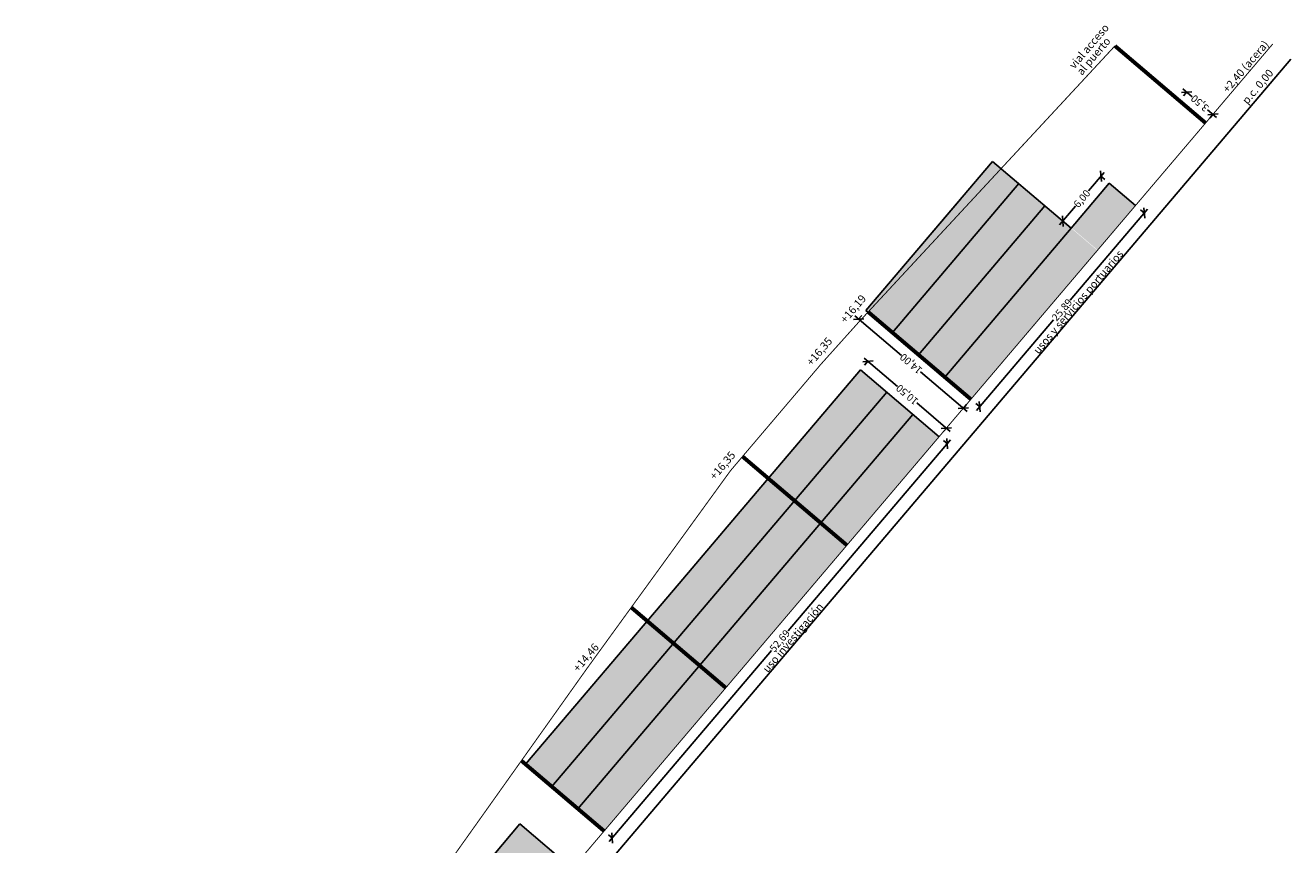
# Model space of a CAD drawing. Units: metres. Extents: x 463678 to 464888, y 3095523 to 3096374.
# Drawn here: x 464198 to 464327, y 3095809 to 3095893 of the extents above; entities that cross this region are included whole.
import ezdxf

# ---------------------------------------------------------------- set-up
doc = ezdxf.new("R2010")
doc.units = ezdxf.units.M
doc.header["$MEASUREMENT"] = 0
doc.header["$PDMODE"] = 34
doc.styles.add('arial', font='arial.ttf')
doc.styles.add('arialnarrow', font='ARIALN.TTF')
doc.dimstyles.new('500', dxfattribs={"dimscale": 0.5, "dimtxt": 1.5, "dimasz": 1.5, "dimexe": 0.18, "dimexo": 1, "dimgap": 0.09, "dimtad": 0, "dimzin": 0, "dimtxsty": 'arial', "dimblk": 'OBLIQUE', "dimcen": 0.09, "dimdle": 1, "dimadec": 0, "dimazin": 0, "dimtfac": 1, "dimtix": 1, "dimtofl": 0, "dimtmove": 2, "dimatfit": 3, "dimfxl": 1, "dimfxlon": 1, "dimtolj": 1, "dimtzin": 0, "dimarcsym": 0})

# ---------------------------------------------------------------- blocks, each defined once
blk = doc.blocks.new('_Oblique')
at = {"color": 0, "linetype": 'ByBlock', "lineweight": -2}
blk.add_line((-0.5, -0.5), (0.5, 0.5), dxfattribs=at)
blk = doc.blocks.new('*D11')
at = {"color": 0, "linetype": 'Continuous', "lineweight": -2, "transparency": 16777216}
for p, q in [((464283.22, 3095858.75), (464286.63, 3095855.85)), ((464283.27, 3095858.05), (464283.65, 3095858.5)), ((464291.98, 3095851.3), (464288.57, 3095854.2)), ((464291.27, 3095851.25), (464291.66, 3095851.7))]:
    blk.add_line(p, q, dxfattribs=at)
at = {"layer": 'Defpoints', "color": 0, "linetype": 'Continuous', "transparency": 16777216}
for p in [(464283.6, 3095858.43), (464282.85, 3095857.56), (464290.85, 3095850.76)]:
    blk.add_point(p, dxfattribs=at)
at = {"color": 0, "linetype": 'Continuous', "lineweight": -2, "transparency": 16777216, "xscale": 0.75, "yscale": 0.75, "zscale": 0.75}
for p, rotation in [((464283.6, 3095858.43), 139.6382104410847), ((464291.6, 3095851.63), 319.6382104410847)]:
    blk.add_blockref('_Oblique', p, dxfattribs=dict(at, rotation=rotation))
at = {"color": 0, "linetype": 'Continuous', "transparency": 16777216, "insert": (464287.6, 3095855.03), "char_height": 0.75, "attachment_point": 5, "rotation": 139.6382, "style": 'arial'}
blk.add_mtext('\\A1;10,50', dxfattribs=at)
blk = doc.blocks.new('*D12')
at = {"color": 0, "linetype": 'Continuous', "lineweight": -2, "transparency": 16777216}
for p, q in [((464292.01, 3095850.43), (464275.47, 3095830.98)), ((464291.3, 3095850.38), (464291.75, 3095849.99)), ((464257.24, 3095809.53), (464273.77, 3095828.98)), ((464257.18, 3095810.23), (464257.63, 3095809.85))]:
    blk.add_line(p, q, dxfattribs=at)
at = {"layer": 'Defpoints', "color": 0, "linetype": 'Continuous', "transparency": 16777216}
for p in [(464290.85, 3095850.76), (464256.73, 3095810.61), (464257.56, 3095809.91)]:
    blk.add_point(p, dxfattribs=at)
at = {"color": 0, "linetype": 'Continuous', "lineweight": -2, "transparency": 16777216, "xscale": 0.75, "yscale": 0.75, "zscale": 0.75}
for p, rotation in [((464291.68, 3095850.05), 49.63821044108467), ((464257.56, 3095809.91), 229.6382104410847)]:
    blk.add_blockref('_Oblique', p, dxfattribs=dict(at, rotation=rotation))
at = {"color": 0, "linetype": 'Continuous', "transparency": 16777216, "insert": (464274.62, 3095829.98), "char_height": 0.75, "attachment_point": 5, "rotation": 49.6382, "style": 'arial'}
blk.add_mtext('\\A1;52,69', dxfattribs=at)
blk = doc.blocks.new('*D13')
at = {"color": 0, "linetype": 'Continuous', "lineweight": -2, "transparency": 16777216}
for p, q in [((464282.27, 3095863.05), (464287.02, 3095859.01)), ((464282.98, 3095863.1), (464282.59, 3095862.65)), ((464293.7, 3095853.33), (464288.96, 3095857.36)), ((464293.64, 3095854.04), (464293.26, 3095853.59))]:
    blk.add_line(p, q, dxfattribs=at)
at = {"layer": 'Defpoints', "color": 0, "linetype": 'Continuous', "transparency": 16777216}
for p in [(464283.39, 3095863.6), (464294.09, 3095854.57), (464293.32, 3095853.66)]:
    blk.add_point(p, dxfattribs=at)
at = {"color": 0, "linetype": 'Continuous', "lineweight": -2, "transparency": 16777216, "xscale": 0.75, "yscale": 0.75, "zscale": 0.75}
for p, rotation in [((464282.65, 3095862.72), 139.6382104410847), ((464293.32, 3095853.66), 319.6382104410847)]:
    blk.add_blockref('_Oblique', p, dxfattribs=dict(at, rotation=rotation))
at = {"color": 0, "linetype": 'Continuous', "transparency": 16777216, "insert": (464287.99, 3095858.19), "char_height": 0.75, "attachment_point": 5, "rotation": 139.6382, "style": 'arial'}
blk.add_mtext('\\A1;14,00', dxfattribs=at)
blk = doc.blocks.new('*D14')
at = {"color": 0, "linetype": 'Continuous', "lineweight": -2, "transparency": 16777216}
for p, q in [((464315.69, 3095886.16), (464316.63, 3095885.36)), ((464315.75, 3095885.45), (464316.13, 3095885.9)), ((464319.12, 3095883.24), (464318.18, 3095884.04)), ((464318.42, 3095883.18), (464318.8, 3095883.63))]:
    blk.add_line(p, q, dxfattribs=at)
at = {"layer": 'Defpoints', "color": 0, "linetype": 'Continuous', "transparency": 16777216}
for p in [(464316.07, 3095885.83), (464315.33, 3095884.96), (464318, 3095882.69)]:
    blk.add_point(p, dxfattribs=at)
at = {"color": 0, "linetype": 'Continuous', "lineweight": -2, "transparency": 16777216, "xscale": 0.75, "yscale": 0.75, "zscale": 0.75}
for p, rotation in [((464316.07, 3095885.83), 139.6382104410847), ((464318.74, 3095883.57), 319.6382104410847)]:
    blk.add_blockref('_Oblique', p, dxfattribs=dict(at, rotation=rotation))
at = {"color": 0, "linetype": 'Continuous', "transparency": 16777216, "insert": (464317.41, 3095884.7), "char_height": 0.75, "attachment_point": 5, "rotation": 139.6382, "style": 'arial'}
blk.add_mtext('\\A1;3,50', dxfattribs=at)
blk = doc.blocks.new('*D15')
at = {"color": 0, "linetype": 'Continuous', "lineweight": -2, "transparency": 16777216}
for p, q in [((464312.08, 3095873.91), (464304.22, 3095864.67)), ((464311.37, 3095873.85), (464311.82, 3095873.47)), ((464294.66, 3095853.42), (464302.52, 3095862.66)), ((464294.61, 3095854.13), (464295.06, 3095853.75))]:
    blk.add_line(p, q, dxfattribs=at)
at = {"layer": 'Defpoints', "color": 0, "linetype": 'Continuous', "transparency": 16777216}
for p in [(464310.86, 3095874.29), (464294.09, 3095854.57), (464294.99, 3095853.8)]:
    blk.add_point(p, dxfattribs=at)
at = {"color": 0, "linetype": 'Continuous', "lineweight": -2, "transparency": 16777216, "xscale": 0.75, "yscale": 0.75, "zscale": 0.75}
for p, rotation in [((464311.75, 3095873.53), 49.63821044108467), ((464294.99, 3095853.8), 229.6382104410847)]:
    blk.add_blockref('_Oblique', p, dxfattribs=dict(at, rotation=rotation))
at = {"color": 0, "linetype": 'Continuous', "transparency": 16777216, "insert": (464303.37, 3095863.67), "char_height": 0.75, "attachment_point": 5, "rotation": 49.6382, "style": 'arial'}
blk.add_mtext('\\A1;25,89', dxfattribs=at)
blk = doc.blocks.new('*D16')
at = {"color": 0, "linetype": 'Continuous', "lineweight": -2, "transparency": 16777216}
for p, q in [((464307.67, 3095877.66), (464306.06, 3095875.77)), ((464307.73, 3095876.95), (464307.28, 3095877.33)), ((464303.13, 3095872.32), (464304.74, 3095874.21)), ((464303.84, 3095872.38), (464303.39, 3095872.76))]:
    blk.add_line(p, q, dxfattribs=at)
at = {"layer": 'Defpoints', "color": 0, "linetype": 'Continuous', "transparency": 16777216}
for p in [(464308.19, 3095876.56), (464303.46, 3095872.7), (464304.3, 3095871.98)]:
    blk.add_point(p, dxfattribs=at)
at = {"color": 0, "linetype": 'Continuous', "lineweight": -2, "transparency": 16777216, "xscale": 0.75, "yscale": 0.75, "zscale": 0.75}
for p, rotation in [((464307.34, 3095877.28), 49.63821044108467), ((464303.46, 3095872.7), 229.6382104410847)]:
    blk.add_blockref('_Oblique', p, dxfattribs=dict(at, rotation=rotation))
at = {"color": 0, "linetype": 'Continuous', "transparency": 16777216, "insert": (464305.4, 3095874.99), "char_height": 0.75, "attachment_point": 5, "rotation": 49.6382, "style": 'arial'}
blk.add_mtext('\\A1;6,00', dxfattribs=at)

msp = doc.modelspace()

# ---------------------------------------------------------------- hatches: boundary and pattern name
at = {"linetype": 'Continuous', "true_color": 0xfff1c7}
h = msp.add_hatch(color=254, dxfattribs=at)
h.dxf.hatch_style = 1
h.paths.add_polyline_path([(464296.304, 3095878.784), (464283.425, 3095863.632), (464294.093, 3095854.565), (464306.972, 3095869.718)])
h = msp.add_hatch(color=254, dxfattribs=at)
h.dxf.hatch_style = 1
h.paths.add_polyline_path([(464308.19, 3095876.556), (464304.335, 3095872.02), (464307.002, 3095869.754), (464310.857, 3095874.29)])
at = {"linetype": 'Continuous', "true_color": 0xffd6d6}
h = msp.add_hatch(color=254, dxfattribs=at)
h.dxf.hatch_style = 1
h.paths.add_polyline_path([(464282.854, 3095857.555), (464270.225, 3095842.696), (464278.226, 3095835.896), (464290.855, 3095850.755)])
h = msp.add_hatch(color=254, dxfattribs=at)
h.dxf.hatch_style = 1
h.paths.add_polyline_path([(464270.225, 3095842.696), (464264.366, 3095835.802), (464272.366, 3095829.002), (464278.226, 3095835.896)])
h = msp.add_hatch(color=254, dxfattribs=at)
h.dxf.hatch_style = 1
h.paths.add_polyline_path([(464264.366, 3095835.802), (464248.734, 3095817.41), (464256.734, 3095810.61), (464272.366, 3095829.002)])
at = {"linetype": 'Continuous', "true_color": 0xcce6ff}
h = msp.add_hatch(color=254, dxfattribs=at)
h.dxf.hatch_style = 1
h.paths.add_polyline_path([(464248.163, 3095811.333), (464242.147, 3095804.255), (464247.48, 3095799.721), (464253.496, 3095806.8)])

# ---------------------------------------------------------------- linework, layer by layer
at = {"color": 7, "linetype": 'Continuous'}
msp.add_line((464202.063, 3095742.579), (464326.666, 3095889.184), dxfattribs=at)
at = {"color": 250, "linetype": 'Continuous'}
for p, q in [((464283.395, 3095863.596), (464296.304, 3095878.784)), ((464296.304, 3095878.784), (464304.305, 3095871.985)), ((464286.092, 3095861.365), (464298.971, 3095876.518)), ((464304.305, 3095871.985), (464308.19, 3095876.556)), ((464304.307, 3095871.982), (464308.19, 3095876.556)), ((464308.193, 3095876.554), (464310.86, 3095874.288)), ((464308.193, 3095876.554), (464310.857, 3095874.29)), ((464286.664, 3095867.442), (464293.066, 3095874.975)), ((464288.759, 3095859.099), (464301.638, 3095874.251)), ((464291.426, 3095856.832), (464304.305, 3095871.985)), ((464283.395, 3095863.596), (464294.063, 3095854.529)), ((464270.225, 3095842.696), (464282.854, 3095857.555)), ((464282.854, 3095857.555), (464290.855, 3095850.755)), ((464251.401, 3095815.143), (464285.521, 3095855.289)), ((464254.067, 3095812.876), (464288.188, 3095853.022)), ((464264.366, 3095835.802), (464270.225, 3095842.696)), ((464248.734, 3095817.41), (464264.366, 3095835.802)), ((464248.734, 3095817.41), (464256.734, 3095810.61)), ((464242.147, 3095804.255), (464248.163, 3095811.333)), ((464248.163, 3095811.333), (464253.496, 3095806.8))]:
    msp.add_line(p, q, dxfattribs=at)
at = {"color": 45, "linetype": 'Continuous'}
msp.add_line((464248.31, 3095817.769), (464256.734, 3095810.61), dxfattribs=at)
at = {"color": 145, "linetype": 'Continuous', "const_width": 0.1}
msp.add_lwpolyline([(464197.83, 3095746.176), (464200.413, 3095750.226), (464227.543, 3095788.57), (464255.068, 3095827.272), (464269.609, 3095847.299), (464278.81, 3095858.124), (464282.704, 3095862.459), (464308.764, 3095890.541)], dxfattribs=at)
at = {"linetype": 'Continuous', "const_width": 0.1}
msp.add_lwpolyline([(464200.235, 3095744.133), (464324.838, 3095890.739)], dxfattribs=at)
at = {"color": 7, "linetype": 'Continuous', "const_width": 0.4}
for points in [[(464308.764, 3095890.541), (464317.999, 3095882.692)], [(464283.631, 3095863.457), (464294.093, 3095854.565)], [(464270.834, 3095848.74), (464281.464, 3095839.706)], [(464259.5, 3095833.375), (464269.128, 3095825.192)], [(464248.31, 3095817.769), (464256.734, 3095810.61)]]:
    msp.add_lwpolyline(points, dxfattribs=at)

# ---------------------------------------------------------------- texts
at = {"linetype": 'Continuous', "style": 'arialnarrow'}
for s, p in [('vial acceso', (464304.633, 3095888.137)), ('al puerto', (464305.401, 3095887.484)), ('+2,40 (acera)', (464320.271, 3095885.706)), ('p.c. 0,00', (464322.246, 3095884.537)), ('usos y servicios portuarios', (464300.985, 3095859.099)), ('+16,19', (464281.331, 3095862.243)), ('+16,35', (464277.888, 3095857.91)), ('+16,35', (464268.02, 3095846.299)), ('uso investigación', (464273.41, 3095826.669)), ('+14,46', (464254.109, 3095826.749))]:
    msp.add_text(s, height=0.8, rotation=49.63821, dxfattribs=at).set_placement(p)

# ---------------------------------------------------------------- dimensions: what is measured, and where the dimension line sits
at = {"linetype": 'Continuous'}
for p1, p2, picture, middle in [((464317.999, 3095882.692), (464315.332, 3095884.959), '*D14', (464317.407, 3095884.699)), ((464290.855, 3095850.755), (464282.854, 3095857.555), '*D11', (464287.597, 3095855.029))]:
    dim = msp.add_aligned_dim(p1=p1, p2=p2, distance=-1.146, dimstyle='500', dxfattribs=at)
    dim.commit()
    dim.dimension.update_dxf_attribs({"geometry": picture, "text_midpoint": middle})
for base, p1, p2, angle, picture, middle in [((464303.459, 3095872.704), (464308.19, 3095876.556), (464304.305, 3095871.985), 49.63821, '*D16', (464305.401, 3095874.989)), ((464294.989, 3095853.804), (464310.857, 3095874.29), (464294.093, 3095854.565), 49.63821, '*D15', (464303.371, 3095863.666)), ((464293.32, 3095853.656), (464283.395, 3095863.596), (464294.093, 3095854.565), 139.63821, '*D13', (464287.986, 3095858.189)), ((464257.562, 3095809.907), (464290.855, 3095850.755), (464256.734, 3095810.61), 49.63821, '*D12', (464274.622, 3095829.979))]:
    dim = msp.add_linear_dim(base=base, p1=p1, p2=p2, angle=angle, dimstyle='500', dxfattribs=at)
    dim.commit()
    dim.dimension.update_dxf_attribs({"geometry": picture, "text_midpoint": middle})

doc.saveas('drawing.dxf')
